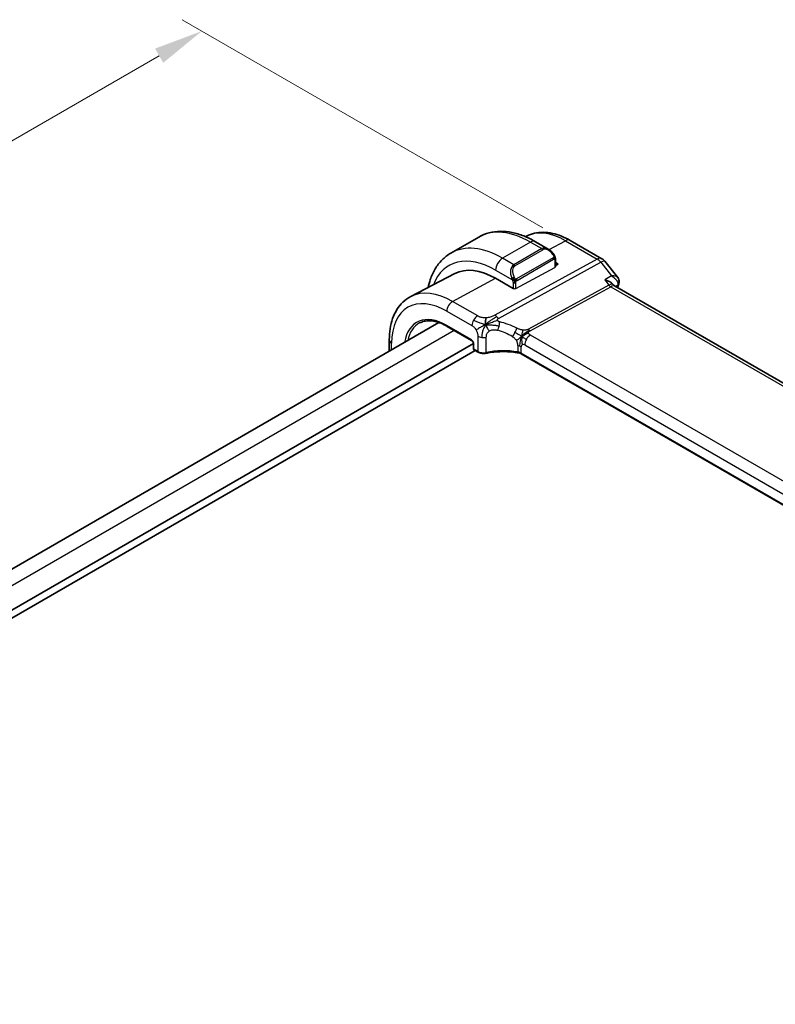
# Model space of a CAD drawing. Units: millimetres. Extents: x 29 to 4566, y 16 to 718.
# Drawn here: x 205 to 282, y 347 to 447 of the extents above; entities that cross this region are included whole.
import ezdxf

# ---------------------------------------------------------------- set-up
doc = ezdxf.new("R2010")
doc.units = ezdxf.units.MM
doc.header["$LTSCALE"] = 2
doc.layers.get('Defpoints').update_dxf_attribs({"lineweight": 25})
for name, color, linetype, lineweight in [('Dimension (ISO)', 7, 'Continuous', 18), ('Visible (ISO)', 7, 'Continuous', 35), ('Visible Narrow (ISO)', 7, 'Continuous', 25)]:
    doc.layers.add(name, color=color, linetype=linetype, lineweight=lineweight)
doc.styles.add('Note Text (TK)', font='MS PGothic.ttf')
doc.dimstyles.new('Default - Method 1b (TK)', dxfattribs={"dimscale": 2, "dimtxt": 2.5, "dimasz": 2.5, "dimexe": 1, "dimexo": 1.5, "dimgap": 1, "dimtad": 1, "dimtoh": 1, "dimrnd": 1e-08, "dimdsep": 46, "dimtxsty": 'Note Text (TK)', "dimcen": 0.09, "dimdle": 5, "dimclrd": 100, "dimclre": 100, "dimclrt": 7, "dimadec": 1, "dimazin": 1, "dimtfac": 1, "dimtmove": 0, "dimatfit": 3, "dimfxl": 1, "dimtolj": 1, "dimlwd": -1, "dimlwe": -1, "dimarcsym": 0})

# ---------------------------------------------------------------- blocks, each defined once
blk = doc.blocks.new('*D5')
at = {"layer": 'Defpoints', "color": 0}
for p in [(223.883, 445.947), (261.469, 424.246), (122.169, 343.821)]:
    blk.add_point(p, dxfattribs=at)
at = {"layer": 'Dimension (ISO)', "color": 100}
for p, q in [((258.469, 425.978), (221.883, 447.101)), ((88.913, 368.022), (219.552, 443.447)), ((119.169, 345.553), (82.583, 366.676))]:
    blk.add_line(p, q, dxfattribs=at)
for points in [[(219.136, 444.168), (219.969, 442.725), (223.883, 445.947)], [(88.496, 368.743), (89.329, 367.3), (84.583, 365.522)]]:
    blk.add_solid(points, dxfattribs=at)
at = {"layer": 'Dimension (ISO)', "color": 7, "insert": (146.852, 406.539), "char_height": 5, "attachment_point": 4, "rotation": 30, "style": 'Note Text (TK)'}
blk.add_mtext('\\A1;{\\Q-30.000;\\W0.816;\\H0.816x;※197}', dxfattribs=at)

msp = doc.modelspace()

# ---------------------------------------------------------------- linework, layer by layer
at = {"layer": 'Visible (ISO)'}
for p, q in [((251.9766, 425.047), (249.1482, 423.414)), ((256.8112, 425.1277), (256.7193, 425.0798)), ((261.2622, 424.7036), (264.4854, 422.8427)), ((257.7266, 424.5765), (259.0358, 423.8206)), ((259.7601, 422.8087), (259.7601, 422.0351)), ((259.7601, 422.4752), (260.0551, 422.3049)), ((260.0551, 422.3049), (259.7601, 422.1465)), ((264.7712, 422.5952), (266.0771, 420.9364)), ((249.5446, 421.3369), (245.0752, 419.0053)), ((255.4589, 419.8366), (253.6911, 420.8572)), ((265.6313, 420.2296), (265.686, 420.1601)), ((347.1947, 373.0777), (265.7607, 420.0937)), ((247.9445, 416.3682), (135.7329, 351.5828)), ((248.7828, 415.9823), (251.2541, 414.5555)), ((251.4368, 414.2439), (138.2688, 348.9064)), ((242.9056, 414.6153), (242.9056, 413.459)), ((251.4368, 414.2391), (251.4368, 413.749)), ((251.6152, 413.5305), (138.2688, 348.0899)), ((251.5368, 413.5758), (251.9201, 413.3544)), ((337.3327, 366.4054), (256.2717, 413.206))]:
    msp.add_line(p, q, dxfattribs=at)
for centre, radius, start, end in [((263.9854, 421.9766), 1, 38.213211, 60), ((251.6368, 413.749), 0.2, 180, 240)]:
    msp.add_arc(centre, radius, start, end, dxfattribs=at)
for centre, major_axis, ratio, start_param, end_param in [((258.9358, 422.7236), (-0.5156, 1.1685), 0.6370667, 5.5708125, 5.5709024), ((253.6911, 413.9125), (-4.2528, 7.366), 0.5773503, 5.4977871, 6.2584901), ((257.9337, 416.362), (-2.75, 4.7631), 0.5773503, 6.2639863, 6.264047), ((265.0529, 419.3476), (-0.5786, -0.8618), 0.4892052, 2.9811837, 2.984766), ((265.7137, 420.4347), (0.4749, -0.1566), 0.725794, 0, 0.0030536), ((265.7287, 420.4958), (0.4946, -0.073), 0.8250939, 0.0020499, 0.0021006), ((252.0201, 413.5277), (-0.1, -0.1732), 0.5773503, 0, 0.005479)]:
    msp.add_ellipse(centre, major_axis=major_axis, ratio=ratio, start_param=start_param, end_param=end_param, dxfattribs=at)
for points, knots in [([(251.9766, 425.047), (252.3039, 425.2359), (252.6569, 425.3798), (253.3933, 425.5724), (253.7764, 425.6214), (254.5555, 425.63), (254.9515, 425.5898), (255.7464, 425.4291), (256.1454, 425.3086), (256.94, 424.9952), (257.3356, 424.8022), (257.7266, 424.5765)], [0.78539816, 0.78539816, 0.78539816, 0.78539816, 0.9424778, 0.9424778, 1.09955743, 1.09955743, 1.25663706, 1.25663706, 1.41371669, 1.41371669, 1.57079633, 1.57079633, 1.57079633, 1.57079633]), ([(256.8112, 425.1277), (257.0749, 425.2653), (257.3567, 425.3677), (257.9391, 425.5001), (258.2395, 425.5302), (258.8455, 425.5239), (259.1512, 425.4876), (259.7611, 425.3567), (260.0654, 425.262), (260.6685, 425.0205), (260.9675, 424.8737), (261.2622, 424.7036)], [0.81009339, 0.81009339, 0.81009339, 0.81009339, 0.96223397, 0.96223397, 1.11437456, 1.11437456, 1.26651515, 1.26651515, 1.41865574, 1.41865574, 1.57079633, 1.57079633, 1.57079633, 1.57079633]), ([(259.0319, 423.8221), (259.1473, 423.7554), (259.2552, 423.6691), (259.4383, 423.4868), (259.517, 423.3917), (259.5863, 423.2906)], [0, 0, 0, 0, 0.041711477, 0.041711477, 0.078533909, 0.078533909, 0.078533909, 0.078533909]), ([(249.1482, 423.414), (248.821, 423.2251), (248.5198, 422.9913), (247.9848, 422.4499), (247.7509, 422.1426), (247.3539, 421.4721), (247.1907, 421.1091), (246.9756, 420.4689), (246.9047, 420.2036), (246.8484, 419.9303)], [5.49778714, 5.49778714, 5.49778714, 5.49778714, 5.65486678, 5.65486678, 5.81194641, 5.81194641, 5.96902604, 5.96902604, 6.0735537, 6.0735537, 6.0735537, 6.0735537]), ([(259.5863, 423.2906), (259.6129, 423.2517), (259.6384, 423.2118), (259.6728, 423.1496), (259.6839, 423.1284), (259.7046, 423.0853), (259.7135, 423.0626), (259.7215, 423.04)], [0, 0, 0, 0, 0.014157522, 0.014157522, 0.021326162, 0.021326162, 0.028542779, 0.028542779, 0.028542779, 0.028542779]), ([(259.7215, 423.04), (259.7302, 423.0156), (259.7374, 422.9912), (259.7492, 422.939), (259.753, 422.9111), (259.7583, 422.8593), (259.7601, 422.8349), (259.7601, 422.8087)], [0.00002319, 0.00002319, 0.00002319, 0.00002319, 0.007881119, 0.007881119, 0.017233973, 0.017233973, 0.025863548, 0.025863548, 0.025863548, 0.025863548]), ([(264.7701, 420.7041), (264.7715, 420.7037), (264.7729, 420.7033), (264.9034, 420.6679), (265.0273, 420.6238), (265.2542, 420.5219), (265.3592, 420.4632), (265.5285, 420.3411), (265.5884, 420.284), (265.6313, 420.2295)], [-0.00045878, -0.00045878, -0.00045878, -0.00045878, 0, 0, 0.04211362, 0.04211362, 0.08402059, 0.08402059, 0.12183293, 0.12183293, 0.12183293, 0.12183293]), ([(266.0765, 420.9361), (266.1297, 420.8686), (266.1734, 420.7877), (266.2191, 420.6275), (266.2273, 420.5488), (266.2212, 420.4564), (266.2196, 420.4404), (266.2174, 420.4245)], [0, 0, 0, 0, 0.028537496, 0.028537496, 0.052476809, 0.052476809, 0.057513293, 0.057513293, 0.057513293, 0.057513293]), ([(245.0752, 419.0053), (244.7898, 418.8564), (244.526, 418.6674), (244.0561, 418.222), (243.85, 417.966), (243.5, 417.4033), (243.356, 417.0965), (243.128, 416.4443), (243.0439, 416.0987), (242.9328, 415.3776), (242.9056, 415.002), (242.9056, 414.6153)], [5.47309192, 5.47309192, 5.47309192, 5.47309192, 5.6351106, 5.6351106, 5.79712928, 5.79712928, 5.95914795, 5.95914795, 6.12116663, 6.12116663, 6.28318531, 6.28318531, 6.28318531, 6.28318531]), ([(245.9786, 416.3248), (246.1227, 416.4), (246.2774, 416.4566), (246.6069, 416.5315), (246.7816, 416.5497), (247.1483, 416.5459), (247.3402, 416.5238), (247.7368, 416.4387), (247.9414, 416.3756), (248.358, 416.2088), (248.5699, 416.1052), (248.7828, 415.9823)], [0.81009339, 0.81009339, 0.81009339, 0.81009339, 0.96223397, 0.96223397, 1.11437456, 1.11437456, 1.26651515, 1.26651515, 1.41865574, 1.41865574, 1.57079633, 1.57079633, 1.57079633, 1.57079633]), ([(251.4369, 414.2384), (251.4369, 414.2475), (251.4361, 414.2589), (251.4322, 414.2848), (251.429, 414.2997), (251.4194, 414.3333), (251.4124, 414.3527), (251.3946, 414.3931), (251.3832, 414.4146), (251.3583, 414.4539), (251.3446, 414.4723), (251.3161, 414.5054), (251.3008, 414.5205), (251.2745, 414.5424), (251.2629, 414.5505), (251.2535, 414.5559)], [0, 0, 0, 0, 0.00504815, 0.00504815, 0.010397049, 0.010397049, 0.016815914, 0.016815914, 0.023941182, 0.023941182, 0.030837695, 0.030837695, 0.037941741, 0.037941741, 0.043927043, 0.043927043, 0.043927043, 0.043927043]), ([(252.714, 413.246), (252.6329, 413.2291), (252.5461, 413.2207), (252.3746, 413.2215), (252.2879, 413.2306), (252.1265, 413.2651), (252.0497, 413.2903), (251.9603, 413.3325), (251.9401, 413.343), (251.9207, 413.3542)], [0, 0, 0, 0, 0.025839871, 0.025839871, 0.051458405, 0.051458405, 0.076585202, 0.076585202, 0.084183626, 0.084183626, 0.084183626, 0.084183626]), ([(256.0733, 413.2787), (255.5705, 413.3701), (255.0376, 413.4178), (253.9808, 413.4231), (253.4433, 413.3792), (252.8653, 413.2765), (252.7892, 413.2618), (252.714, 413.246)], [0, 0, 0, 0, 0.15727101, 0.15727101, 0.31728568, 0.31728568, 0.34177494, 0.34177494, 0.34177494, 0.34177494]), ([(256.2911, 413.2624), (256.2907, 413.2627), (256.2902, 413.263), (256.2403, 413.2922), (256.1844, 413.3172), (256.0636, 413.3584), (255.9987, 413.3744), (255.9307, 413.3853), (255.9301, 413.3854), (255.9295, 413.3855)], [-0.042002985, -0.042002985, -0.042002985, -0.042002985, -0.041807111, -0.041807111, -0.020903556, -0.020903556, 0, 0, 0.00019585, 0.00019585, 0.00019585, 0.00019585])]:
    msp.add_open_spline(points, degree=3, knots=knots, dxfattribs=at)
for points in [[(265.6641, 420.1833), (265.6642, 420.1832), (265.6642, 420.1831), (265.6643, 420.183)], [(265.6915, 420.1532), (265.7052, 420.1357), (265.7289, 420.1132), (265.7538, 420.0973)], [(266.1885, 420.2781), (266.1487, 420.1574), (266.1093, 420.0364), (266.0703, 419.9149)], [(266.2233, 420.4237), (266.2161, 420.3746), (266.204, 420.3264), (266.1885, 420.2793)], [(252.7107, 416.1618), (252.6937, 416.2224), (252.6666, 416.3429), (252.6486, 416.5603), (252.6949, 416.7572), (252.7239, 416.8443)], [(252.7107, 416.1618), (252.7789, 416.1923), (252.8464, 416.2216), (252.9211, 416.2524)], [(256.3498, 414.9452), (256.3998, 414.9781), (256.5008, 415.0429), (256.7128, 415.1932), (256.919, 415.2933), (257.0295, 415.3153)], [(256.615, 414.7818), (256.6678, 414.7522), (256.7356, 414.7157), (256.8174, 414.6685)], [(256.0737, 413.2805), (256.0752, 413.2802), (256.0768, 413.2799), (256.0783, 413.2796)], [(256.2725, 413.2082), (256.2127, 413.2428), (256.1464, 413.2671), (256.0783, 413.2796)], [(256.2716, 413.2064), (256.2717, 413.2064), (256.2717, 413.2063), (256.2718, 413.2063)]]:
    msp.add_open_spline(points, degree=3, dxfattribs=at)
at = {"layer": 'Visible Narrow (ISO)'}
for p, q in [((259.1149, 423.77), (260.7868, 424.6678)), ((260.7868, 424.6678), (264.0101, 422.8069)), ((257.2266, 424.5269), (254.3982, 422.8939)), ((258.3701, 423.8667), (255.5417, 422.2337)), ((255.6417, 422.1282), (258.4701, 423.7612)), ((257.2266, 424.5269), (258.3701, 423.8667)), ((264.0101, 422.8069), (253.6057, 417.1062)), ((255.5417, 422.2337), (254.3982, 422.8939)), ((259.5369, 422.9354), (255.8235, 420.7915)), ((255.8649, 420.6521), (259.5783, 422.796)), ((259.7015, 422.7271), (259.7015, 421.9574)), ((253.6911, 421.6692), (255.3924, 420.687)), ((253.9693, 416.78), (264.3737, 422.4807)), ((255.7417, 419.8309), (259.7015, 421.9574)), ((264.3737, 422.4807), (265.4477, 421.1166)), ((249.3268, 418.5135), (253.6911, 420.8572)), ((265.4477, 421.1166), (264.7701, 420.7041)), ((264.7701, 420.7041), (265.1894, 420.1714)), ((255.4589, 420.4409), (255.4589, 419.8366)), ((255.7417, 419.8309), (255.7417, 420.4409)), ((265.1894, 420.1714), (257.0176, 415.694)), ((257.1994, 415.5309), (265.3712, 420.0083)), ((265.3712, 420.0083), (346.7121, 373.0461)), ((265.8472, 420.0437), (266.0774, 420.1839)), ((251.8708, 417.0447), (249.3268, 418.5135)), ((248.7413, 417.5227), (251.2853, 416.0539)), ((251.5487, 416.7581), (251.5487, 416.7581)), ((251.2127, 414.647), (248.7413, 416.0738)), ((249.4939, 415.5717), (137.1973, 350.7373)), ((251.8787, 414.9869), (251.8787, 413.446)), ((252.7492, 413.335), (252.7492, 414.8865)), ((337.59, 368.6939), (257.2301, 415.0897)), ((243.1399, 413.5943), (243.1399, 414.2887)), ((251.4953, 413.6673), (251.4953, 414.1574)), ((251.8787, 413.446), (251.4953, 413.6673)), ((255.9294, 414.0148), (255.9294, 413.3863)), ((256.2911, 413.2663), (256.2911, 413.8948)), ((256.6446, 414.0989), (337.0046, 367.7031)), ((256.2911, 413.2624), (256.2911, 413.2663)), ((337.344, 366.4665), (256.2911, 413.2624))]:
    msp.add_line(p, q, dxfattribs=at)
for centre, major_axis, ratio, start_param, end_param in [((257.2266, 415.9537), (-5.25, 9.0933), 0.5773503, 5.4977871, 6.2831853), ((260.7868, 418.0092), (-4.0776, 7.0625), 0.5773503, 5.4977871, 6.2584901), ((257.2266, 423.7104), (0.5, 0.866), 0.5773503, 0, 0.7853982), ((260.7622, 423.8376), (0.5, 0.866), 0.5773503, 0, 0.7504916), ((254.3982, 414.3207), (-5.25, 9.0933), 0.5773503, 5.4977871, 6.2831853), ((258.9358, 422.7236), (-0.5156, 1.1685), 0.6370667, 5.5709024, 6.3521883), ((258.3701, 423.7034), (-0.1, 0.1732), 0.5773503, 4.712389, 5.4977871), ((259.0358, 422.7814), (-0.5657, 0.9798), 0.5773503, 4.8456515, 6.2831853), ((253.6911, 413.9125), (-4.75, 8.2272), 0.5773503, 5.4977871, 6.7201339), ((254.3982, 422.0774), (-0.5, -0.866), 0.5773503, 3.9269908, 5.4977871), ((259.4213, 423.1775), (0.165, 0.1131), 0.0544843, 5.3257618, 6.0641145), ((259.4369, 422.8777), (-0.1, 0.1732), 0.5773503, 4.3196899, 4.712389), ((259.4369, 422.8777), (-0.1, 0.1732), 0.5773503, 3.9269908, 4.3196899), ((259.4213, 423.1775), (0.165, 0.1131), 0.0544843, 6.0641145, 6.2815909), ((259.5601, 422.8087), (0.2, 0), 0.5773503, 5.4977871, 6.2831853), ((263.9854, 421.9766), (0.5, 0.866), 0.5773503, 0, 0.7504916), ((263.9854, 421.9766), (-0.4805, 0.877), 0.6027007, 4.9707333, 5.5108153), ((263.9854, 421.9766), (0.7857, 0.6186), 0.1980295, 0, 0.9060502), ((256.1074, 421.0906), (-0.5156, 1.1685), 0.6370667, 0.069003, 1.5065368), ((258.2459, 416.5422), (-2.9707, 5.1455), 0.5773503, 0.0216107, 0.0216443), ((258.2873, 416.5661), (-3.0414, 5.2679), 0.5773503, 6.2813407, 6.2815579), ((256.2074, 421.1484), (-0.5657, 0.9798), 0.5773503, 0, 1.4375338), ((258.2503, 416.534), (-2.9754, 5.1535), 0.5773503, 6.2357154, 6.2357179), ((255.5417, 422.0704), (-0.1, 0.1732), 0.5773503, 4.712389, 5.4977871), ((259.5601, 422.0391), (-0.2, 0.0058), 0.5568606, 2.3724708, 3.157869), ((255.4716, 420.8971), (0.1804, 0.0863), 0.0544843, 1.6957762, 2.4341289), ((255.4716, 420.8971), (0.1804, 0.0863), 0.0544843, 0.9574235, 1.6957762), ((255.7235, 420.7337), (0.1, -0.1732), 0.5773503, 1.1780972, 1.5707963), ((255.7235, 420.7337), (0.1, -0.1732), 0.5773503, 0.7853982, 1.1780972), ((255.6003, 420.5225), (-0.2, 0), 0.5773503, 0.7853982, 1.5707963), ((255.6003, 419.9126), (0.2, -0.0058), 0.5568606, 3.9432671, 5.5140635), ((255.6003, 420.5225), (-0.2, 0), 0.5773503, 1.5707963, 2.3561945), ((265.0529, 419.3476), (-0.5786, -0.8618), 0.4892052, 2.984766, 3.8908163), ((265.3836, 420.4234), (0.2403, -0.4385), 0.6027007, 4.9707333, 5.5108153), ((265.0529, 419.3476), (0.73, 0.7291), 0.3170465, 0.0849568, 0.8354503), ((323.1816, 366.0497), (42.405, -73.4476), 0.5773503, 3.6174233, 3.6205123), ((265.7137, 420.4347), (0.4749, -0.1566), 0.725794, 5.7432517, 6.2831853), ((265.7098, 419.8978), (-0.3441, -0.3893), 0.3500863, 2.4571901, 2.6493256), ((265.7287, 420.4958), (0.4946, -0.073), 0.8250939, 5.6088015, 6.2852243), ((248.7413, 411.0547), (-3.9608, 6.8603), 0.5773503, 5.4977871, 7.0685835), ((249.3268, 411.3927), (-4.3605, 7.5527), 0.5773503, 5.4977871, 6.2584901), ((249.307, 417.8493), (-0.4, -0.6928), 0.5773503, 3.8920842, 5.4977871), ((248.7413, 411.0547), (-3.0736, 5.3236), 0.5773503, 5.4977871, 6.9040244), ((251.851, 416.3805), (0.4, 0.6928), 0.5773503, 0.7504916, 1.553343), ((253.581, 416.2759), (0.4805, -0.877), 0.6027007, 2.0991817, 2.3692227), ((253.581, 416.2759), (0.4805, -0.877), 0.6027007, 1.8291406, 2.0991817), ((248.8778, 411.1335), (-2.9736, 5.1505), 0.5773503, 6.2584901, 6.8553561), ((248.8828, 416.1555), (-0.1, -0.1732), 0.5773503, 5.4977871, 6.2831853), ((251.851, 416.3805), (0.4, 0.6928), 0.5773503, 1.553343, 2.3561945), ((253.7923, 416.0387), (-0.1827, -0.7789), 0.3225337, 1.0217273, 1.6052575), ((253.7923, 416.0387), (-0.1827, -0.7789), 0.3225337, 1.6052575, 2.1887878), ((254.9652, 410.9596), (-4.9216, 4.5834), 0.6695761, 5.1173114, 5.4191703), ((255.5365, 415.3908), (0.3626, 0.7131), 0.1507651, 4.742248, 5.3878695), ((257.2117, 415.946), (0.2403, -0.4385), 0.6027007, 4.9707333, 5.2407743), ((251.2123, 414.3204), (-0.2, 0.3464), 0.5780539, 3.9275998, 5.4971782), ((251.3541, 414.7287), (-0.1, -0.1732), 0.5773503, 5.4977871, 6.277146), ((252.4444, 415.3135), (-0.8, 0), 0.5773503, 0.7853982, 1.3735734), ((252.4444, 415.3135), (-0.8, 0), 0.5773503, 1.3735734, 1.9617486), ((254.6546, 410.5564), (-4.0653, 4.5154), 0.6446591, 5.1811411, 5.483), ((255.5365, 415.3908), (0.3626, 0.7131), 0.1507651, 4.0966266, 4.742248), ((257.2103, 414.4255), (-0.4, -0.6928), 0.5773503, 4.6949357, 5.4977871), ((257.2103, 414.4255), (-0.4, -0.6928), 0.5773503, 3.8920842, 4.6949357), ((257.2117, 415.946), (0.2403, -0.4385), 0.6027007, 5.2407743, 5.5108153), ((243.7056, 414.6153), (-0.8, 0), 0.5773503, 0, 0.7853982), ((251.6368, 414.2391), (-0.2, 0), 0.5773503, 0.0060393, 0.7853982), ((251.6368, 413.749), (-0.2, 0), 0.5773503, 0, 0.7853982), ((251.6368, 413.749), (-0.1, -0.1732), 0.5773503, 5.4977871, 6.2831853), ((255.7254, 413.5682), (-0.8, 0), 0.5773503, 4.1907801, 4.4545693), ((255.7254, 413.5682), (-0.8, 0), 0.5773503, 3.9269908, 4.1907801), ((256.6446, 413.6907), (-0.25, 0.433), 0.5773503, 0, 0.7853982), ((256.6446, 413.6907), (-0.25, 0.433), 0.5773503, 5.4977871, 6.2831853), ((252.0201, 413.5277), (-0.1, -0.1732), 0.5773503, 5.4977871, 6.2831853), ((252.4444, 413.7555), (-0.7999, 0.0177), 0.5620413, 0.7978225, 1.9741729), ((252.673, 413.4418), (0.041, -0.1958), 0.3295836, 6.2828228, 7.2097536), ((254.6546, 410.7231), (-4.9993, 0.1518), 0.5560283, 4.4714489, 5.1202209), ((255.7254, 412.9397), (-0.8, 0), 0.5773503, 3.9269908, 4.4545691)]:
    msp.add_ellipse(centre, major_axis=major_axis, ratio=ratio, start_param=start_param, end_param=end_param, dxfattribs=at)
for points, knots in [([(259.5213, 423.2353), (259.5258, 423.2287), (259.5304, 423.222), (259.535, 423.2149), (259.5395, 423.2079), (259.5442, 423.2003), (259.5488, 423.1923), (259.5534, 423.1842), (259.5579, 423.1757), (259.5623, 423.1668), (259.5667, 423.1579), (259.5708, 423.1487), (259.5747, 423.1394), (259.5785, 423.1301), (259.582, 423.1207), (259.585, 423.1114), (259.588, 423.1022), (259.5905, 423.093), (259.5924, 423.084), (259.5944, 423.075), (259.5959, 423.0662), (259.5968, 423.0575)], [0, 0, 0, 0, 0.071275, 0.071275, 0.071275, 0.14246065, 0.14246065, 0.14246065, 0.21364074, 0.21364074, 0.21364074, 0.28489899, 0.28489899, 0.28489899, 0.35632005, 0.35632005, 0.35632005, 0.42799051, 0.42799051, 0.42799051, 0.5, 0.5, 0.5, 0.5]), ([(259.5968, 423.0575), (259.5977, 423.0488), (259.5981, 423.0402), (259.5979, 423.0319), (259.5977, 423.0237), (259.5969, 423.0157), (259.5956, 423.0082), (259.5942, 423.0008), (259.5923, 422.9938), (259.5897, 422.9875), (259.5872, 422.9811), (259.584, 422.9754), (259.5805, 422.9704), (259.5772, 422.9658), (259.5737, 422.9617), (259.5696, 422.9579), (259.5649, 422.9534), (259.5592, 422.9491), (259.5533, 422.9453), (259.548, 422.9418), (259.5425, 422.9386), (259.5369, 422.9354)], [0.5, 0.5, 0.5, 0.5, 0.57172447, 0.57172447, 0.57172447, 0.6426242, 0.6426242, 0.6426242, 0.71336021, 0.71336021, 0.71336021, 0.78457822, 0.78457822, 0.78457822, 0.85049403, 0.85049403, 0.85049403, 0.92879556, 0.92879556, 0.92879556, 1, 1, 1, 1]), ([(259.5783, 422.796), (259.5824, 422.7984), (259.5865, 422.8007), (259.5908, 422.803), (259.595, 422.8053), (259.5994, 422.8074), (259.6039, 422.8094), (259.6084, 422.8113), (259.613, 422.813), (259.6176, 422.8144), (259.6223, 422.8158), (259.6269, 422.8169), (259.6315, 422.8175), (259.6361, 422.8182), (259.6406, 422.8185), (259.6449, 422.8183), (259.6493, 422.8181), (259.6535, 422.8174), (259.6574, 422.8163), (259.6614, 422.8152), (259.6652, 422.8136), (259.6687, 422.8116)], [0, 0, 0, 0, 0.07187067, 0.07187067, 0.07187067, 0.14250295, 0.14250295, 0.14250295, 0.21256871, 0.21256871, 0.21256871, 0.28268769, 0.28268769, 0.28268769, 0.35348445, 0.35348445, 0.35348445, 0.42564648, 0.42564648, 0.42564648, 0.5, 0.5, 0.5, 0.5]), ([(259.6687, 422.8116), (259.6729, 422.8092), (259.6768, 422.8063), (259.6803, 422.8028), (259.6837, 422.7994), (259.6868, 422.7955), (259.6894, 422.7911), (259.6921, 422.7867), (259.6942, 422.7819), (259.6959, 422.7769), (259.6976, 422.7718), (259.6988, 422.7665), (259.6997, 422.761), (259.6999, 422.7598), (259.7, 422.7585), (259.7002, 422.7573), (259.7007, 422.753), (259.7011, 422.7485), (259.7013, 422.744), (259.7015, 422.7383), (259.7015, 422.7326), (259.7015, 422.7271)], [0.5, 0.5, 0.5, 0.5, 0.58502424, 0.58502424, 0.58502424, 0.66947181, 0.66947181, 0.66947181, 0.75324782, 0.75324782, 0.75324782, 0.83626522, 0.83626522, 0.83626522, 0.85443497, 0.85443497, 0.85443497, 0.91835525, 0.91835525, 0.91835525, 1, 1, 1, 1]), ([(259.7211, 423.0079), (259.7247, 423.0192), (259.7252, 423.0293), (259.7215, 423.04), (259.7215, 423.04)], [0, 0, 0, 0, 0.33333333, 0.33585864, 0.33585864, 0.33585864, 0.33585864]), ([(255.3314, 420.8379), (255.3333, 420.833), (255.3395, 420.817), (255.3473, 420.7972), (255.3522, 420.7846), (255.3579, 420.7706), (255.3635, 420.7568), (255.3694, 420.7424), (255.3751, 420.7283), (255.38, 420.7166), (255.3861, 420.702), (255.3908, 420.6909), (255.3924, 420.687)], [0, 0, 0, 0, 0.3215828, 0.3215828, 0.3215828, 0.5255123, 0.5255123, 0.5255123, 0.7373622, 0.7373622, 0.7373622, 1, 1, 1, 1]), ([(255.3924, 420.687), (255.3934, 420.6844), (255.3948, 420.681), (255.3965, 420.6767), (255.4003, 420.667), (255.4054, 420.653), (255.4112, 420.6368)], [0.00000016, 0.00000016, 0.00000016, 0.00000016, 0.07789573, 0.07789573, 0.07789573, 0.25827312, 0.25827312, 0.25827312, 0.25827312]), ([(255.4112, 420.6368), (255.4156, 420.6246), (255.4204, 420.6111), (255.4252, 420.5969), (255.4296, 420.5839), (255.434, 420.5704), (255.4377, 420.557), (255.4416, 420.5435), (255.4448, 420.5301), (255.4475, 420.5175), (255.4506, 420.5033), (255.4529, 420.4901), (255.4549, 420.4786), (255.4578, 420.4607), (255.4589, 420.4473), (255.4589, 420.4409)], [0.25827312, 0.25827312, 0.25827312, 0.25827312, 0.39314391, 0.39314391, 0.39314391, 0.51690147, 0.51690147, 0.51690147, 0.64201572, 0.64201572, 0.64201572, 0.78266988, 0.78266988, 0.78266988, 1, 1, 1, 1]), ([(255.6881, 420.8), (255.6782, 420.8073), (255.6684, 420.8158), (255.6587, 420.8254), (255.6493, 420.8348), (255.6399, 420.8452), (255.6309, 420.8566), (255.6224, 420.8673), (255.6145, 420.8784), (255.6073, 420.8895), (255.6, 420.9008), (255.5934, 420.9121), (255.5875, 420.9231), (255.5816, 420.9341), (255.5764, 420.9448), (255.5716, 420.9549)], [0.5, 0.5, 0.5, 0.5, 0.60524772, 0.60524772, 0.60524772, 0.707891, 0.707891, 0.707891, 0.80414857, 0.80414857, 0.80414857, 0.90207429, 0.90207429, 0.90207429, 1, 1, 1, 1]), ([(255.8235, 420.7915), (255.8107, 420.7841), (255.7975, 420.7766), (255.7832, 420.773), (255.7691, 420.7695), (255.7539, 420.7699), (255.7381, 420.7744), (255.7213, 420.7792), (255.7038, 420.7886), (255.6881, 420.8)], [0, 0, 0, 0, 0.16464555, 0.16464555, 0.16464555, 0.3268563, 0.3268563, 0.3268563, 0.5, 0.5, 0.5, 0.5]), ([(255.7742, 420.5628), (255.7826, 420.577), (255.7924, 420.5907), (255.8028, 420.6027), (255.813, 420.6144), (255.8237, 420.6243), (255.8344, 420.6324), (255.8357, 420.6334), (255.837, 420.6343), (255.8382, 420.6352), (255.8474, 420.6419), (255.8565, 420.6472), (255.8649, 420.6521)], [0.5, 0.5, 0.5, 0.5, 0.6699894, 0.6699894, 0.6699894, 0.83656608, 0.83656608, 0.83656608, 0.85622576, 0.85622576, 0.85622576, 1, 1, 1, 1]), ([(266.077, 420.9363), (266.0607, 420.9572), (266.0404, 420.9761), (266.0169, 420.993), (265.9755, 421.0228), (265.9247, 421.0466), (265.8671, 421.0652), (265.7503, 421.1029), (265.6053, 421.1192), (265.4477, 421.1166)], [0.02359296, 0.02359296, 0.02359296, 0.02359296, 0.032921922, 0.032921922, 0.032921922, 0.049382884, 0.049382884, 0.049382884, 0.082738551, 0.082738551, 0.082738551, 0.082738551]), ([(265.4477, 421.1166), (265.5998, 421.0275), (265.7388, 420.9178), (265.8507, 420.7943), (265.8895, 420.7514), (265.9251, 420.7068), (265.9563, 420.6606), (265.9695, 420.6411), (265.9818, 420.6214), (265.9934, 420.6014), (266.0714, 420.4659), (266.1117, 420.3164), (266.0774, 420.1839)], [-0.082738551, -0.082738551, -0.082738551, -0.082738551, -0.049382884, -0.049382884, -0.049382884, -0.037788357, -0.037788357, -0.037788357, -0.032921922, -0.032921922, -0.032921922, 0, 0, 0, 0]), ([(255.7417, 420.4409), (255.7417, 420.4474), (255.7417, 420.4542), (255.7422, 420.4615), (255.7426, 420.4687), (255.7434, 420.4764), (255.7448, 420.4846), (255.7463, 420.4928), (255.7483, 420.5015), (255.7509, 420.5102), (255.7536, 420.519), (255.7569, 420.5279), (255.7607, 420.5366), (255.7647, 420.5456), (255.7693, 420.5544), (255.7742, 420.5628)], [0, 0, 0, 0, 0.10026775, 0.10026775, 0.10026775, 0.19847065, 0.19847065, 0.19847065, 0.29651622, 0.29651622, 0.29651622, 0.39628078, 0.39628078, 0.39628078, 0.5, 0.5, 0.5, 0.5]), ([(252.7239, 416.8443), (252.6538, 416.8405), (252.5826, 416.8404), (252.5141, 416.8443), (252.4465, 416.8482), (252.3817, 416.856), (252.3201, 416.8676), (252.2587, 416.8792), (252.2006, 416.8947), (252.1473, 416.9127), (252.1162, 416.9233), (252.0867, 416.9347), (252.0587, 416.9468), (252.0383, 416.9556), (252.0187, 416.9647), (251.9997, 416.9741), (251.9542, 416.9966), (251.9122, 417.0208), (251.8708, 417.0447)], [0.5, 0.5, 0.5, 0.5, 0.60087597, 0.60087597, 0.60087597, 0.70043867, 0.70043867, 0.70043867, 0.79977567, 0.79977567, 0.79977567, 0.85779322, 0.85779322, 0.85779322, 0.89980512, 0.89980512, 0.89980512, 1, 1, 1, 1]), ([(253.6057, 417.1062), (253.5648, 417.0838), (253.522, 417.0605), (253.4742, 417.0371), (253.4265, 417.0137), (253.3737, 416.9901), (253.3174, 416.9686), (253.261, 416.947), (253.2009, 416.9275), (253.1366, 416.9103), (253.0742, 416.8936), (253.0077, 416.879), (252.9407, 416.8679), (252.8689, 416.856), (252.7961, 416.8481), (252.7239, 416.8443)], [0, 0, 0, 0, 0.09981356, 0.09981356, 0.09981356, 0.19959237, 0.19959237, 0.19959237, 0.29944058, 0.29944058, 0.29944058, 0.39629465, 0.39629465, 0.39629465, 0.5, 0.5, 0.5, 0.5]), ([(253.8918, 416.5956), (253.8883, 416.6047), (253.8853, 416.614), (253.8831, 416.6236), (253.8815, 416.6305), (253.8803, 416.6373), (253.8796, 416.644), (253.8778, 416.6598), (253.8785, 416.6748), (253.8818, 416.6887), (253.8852, 416.7026), (253.8911, 416.7154), (253.8992, 416.7265), (253.9072, 416.7377), (253.9174, 416.7474), (253.9294, 416.756), (253.9414, 416.7646), (253.9552, 416.7722), (253.9693, 416.78)], [0.5, 0.5, 0.5, 0.5, 0.55903327, 0.55903327, 0.55903327, 0.60130308, 0.60130308, 0.60130308, 0.70098018, 0.70098018, 0.70098018, 0.80065095, 0.80065095, 0.80065095, 0.90032201, 0.90032201, 0.90032201, 1, 1, 1, 1]), ([(251.2853, 416.0539), (251.3141, 416.0373), (251.3434, 416.0202), (251.3738, 416.0003), (251.4041, 415.9803), (251.4354, 415.9574), (251.4664, 415.9312), (251.4974, 415.905), (251.5281, 415.8754), (251.5584, 415.8421), (251.5887, 415.8088), (251.6185, 415.7717), (251.6465, 415.7322), (251.6745, 415.6927), (251.7007, 415.6507), (251.7246, 415.6071)], [0, 0, 0, 0, 0.10000021, 0.10000021, 0.10000021, 0.20000067, 0.20000067, 0.20000067, 0.300001, 0.300001, 0.300001, 0.40000083, 0.40000083, 0.40000083, 0.5, 0.5, 0.5, 0.5]), ([(252.9211, 416.2524), (252.9592, 416.2681), (253.1177, 416.3319), (253.4753, 416.4641), (253.7823, 416.5663), (253.8918, 416.5956)], [0.22065817, 0.22065817, 0.22065817, 0.22065817, 0.33333333, 0.66666667, 1, 1, 1, 1]), ([(253.076, 415.5141), (253.1249, 415.5436), (253.1783, 415.569), (253.2343, 415.589), (253.2898, 415.6088), (253.348, 415.6235), (253.4065, 415.6324), (253.4648, 415.6412), (253.5235, 415.6443), (253.5812, 415.6422), (253.6385, 415.6401), (253.6949, 415.6329), (253.7494, 415.6223), (253.8047, 415.6115), (253.8583, 415.5971), (253.9113, 415.582)], [0.5, 0.5, 0.5, 0.5, 0.60070975, 0.60070975, 0.60070975, 0.700585, 0.700585, 0.700585, 0.80015103, 0.80015103, 0.80015103, 0.89932821, 0.89932821, 0.89932821, 1, 1, 1, 1]), ([(254.1029, 416.442), (254.0846, 416.4463), (254.0661, 416.4506), (254.0483, 416.4562), (254.0309, 416.4617), (254.0142, 416.4684), (253.9983, 416.477), (253.9824, 416.4857), (253.9673, 416.4963), (253.9537, 416.5083), (253.9397, 416.5207), (253.9273, 416.5346), (253.9171, 416.549), (253.911, 416.5576), (253.9057, 416.5664), (253.9011, 416.5751), (253.8977, 416.5818), (253.8946, 416.5887), (253.8918, 416.5956)], [0, 0, 0, 0, 0.09876289, 0.09876289, 0.09876289, 0.19597431, 0.19597431, 0.19597431, 0.29378332, 0.29378332, 0.29378332, 0.39447936, 0.39447936, 0.39447936, 0.45440366, 0.45440366, 0.45440366, 0.5, 0.5, 0.5, 0.5]), ([(256.4687, 415.6038), (256.4193, 415.609), (256.3676, 415.6174), (256.3168, 415.6275), (256.2651, 415.6379), (256.2144, 415.65), (256.1688, 415.6631), (256.1229, 415.6763), (256.0821, 415.6903), (256.0417, 415.7061), (256.0017, 415.7217), (255.9619, 415.739), (255.929, 415.7541), (255.8963, 415.7692), (255.8705, 415.7822), (255.8471, 415.7941)], [0.5, 0.5, 0.5, 0.5, 0.59880591, 0.59880591, 0.59880591, 0.69938949, 0.69938949, 0.69938949, 0.80039442, 0.80039442, 0.80039442, 0.90047077, 0.90047077, 0.90047077, 1, 1, 1, 1]), ([(257.0176, 415.694), (256.999, 415.6838), (256.9783, 415.6729), (256.9521, 415.6614), (256.926, 415.65), (256.8944, 415.638), (256.8609, 415.6284), (256.8274, 415.6188), (256.7919, 415.6115), (256.7503, 415.6064), (256.7143, 415.6019), (256.6736, 415.599), (256.6322, 415.5979), (256.6259, 415.5977), (256.6195, 415.5976), (256.6132, 415.5975), (256.5659, 415.5969), (256.5175, 415.5988), (256.4687, 415.6038)], [0, 0, 0, 0, 0.10043595, 0.10043595, 0.10043595, 0.20091172, 0.20091172, 0.20091172, 0.30131259, 0.30131259, 0.30131259, 0.38827689, 0.38827689, 0.38827689, 0.4014898, 0.4014898, 0.4014898, 0.5, 0.5, 0.5, 0.5]), ([(251.7246, 415.6071), (251.7485, 415.5635), (251.7701, 415.5181), (251.7889, 415.4727), (251.8076, 415.4273), (251.8233, 415.3819), (251.8359, 415.3377), (251.8484, 415.2935), (251.8578, 415.2505), (251.8643, 415.2093), (251.8709, 415.168), (251.8747, 415.1286), (251.8767, 415.0917), (251.878, 415.0665), (251.8785, 415.0425), (251.8786, 415.0193), (251.8787, 415.0084), (251.8787, 414.9976), (251.8787, 414.9869)], [0.5, 0.5, 0.5, 0.5, 0.5999767, 0.5999767, 0.5999767, 0.69988625, 0.69988625, 0.69988625, 0.79982005, 0.79982005, 0.79982005, 0.89986972, 0.89986972, 0.89986972, 0.96793465, 0.96793465, 0.96793465, 1, 1, 1, 1]), ([(252.7492, 414.8865), (252.7492, 414.9342), (252.7494, 414.9809), (252.7537, 415.0269), (252.758, 415.0729), (252.7665, 415.1181), (252.7809, 415.1627), (252.7954, 415.2073), (252.8159, 415.2512), (252.8429, 415.2933), (252.8699, 415.3354), (252.9034, 415.3756), (252.9427, 415.4129), (252.9578, 415.4272), (252.9738, 415.4411), (252.9905, 415.4545), (253.0174, 415.476), (253.046, 415.4959), (253.076, 415.5141)], [0, 0, 0, 0, 0.09991202, 0.09991202, 0.09991202, 0.19981841, 0.19981841, 0.19981841, 0.299726, 0.299726, 0.299726, 0.39964162, 0.39964162, 0.39964162, 0.43816998, 0.43816998, 0.43816998, 0.5, 0.5, 0.5, 0.5]), ([(255.4148, 414.9343), (255.4362, 414.922), (255.4588, 414.9086), (255.4848, 414.8909), (255.5109, 414.8731), (255.5403, 414.8509), (255.5685, 414.8268), (255.5967, 414.8027), (255.6236, 414.7767), (255.6504, 414.7463), (255.6779, 414.7151), (255.7052, 414.6792), (255.7316, 414.6404), (255.7565, 414.6038), (255.7797, 414.5659), (255.8002, 414.5275)], [0, 0, 0, 0, 0.10004935, 0.10004935, 0.10004935, 0.20016839, 0.20016839, 0.20016839, 0.3001468, 0.3001468, 0.3001468, 0.40288586, 0.40288586, 0.40288586, 0.5, 0.5, 0.5, 0.5]), ([(257.0295, 415.3153), (257.0279, 415.3311), (257.0287, 415.3469), (257.0321, 415.3625), (257.0326, 415.3645), (257.033, 415.3664), (257.0335, 415.3683), (257.0381, 415.3855), (257.0459, 415.4023), (257.0562, 415.418), (257.0666, 415.4337), (257.0794, 415.4483), (257.0944, 415.4619), (257.1094, 415.4754), (257.1266, 415.4877), (257.1445, 415.4991), (257.1624, 415.5105), (257.1811, 415.5208), (257.1994, 415.5309)], [0.5, 0.5, 0.5, 0.5, 0.59026173, 0.59026173, 0.59026173, 0.60139356, 0.60139356, 0.60139356, 0.7012203, 0.7012203, 0.7012203, 0.80085276, 0.80085276, 0.80085276, 0.90040746, 0.90040746, 0.90040746, 1, 1, 1, 1]), ([(257.2301, 415.0897), (257.2071, 415.103), (257.1833, 415.1169), (257.16, 415.1331), (257.1368, 415.1491), (257.1141, 415.1672), (257.0953, 415.1864), (257.0762, 415.2058), (257.0611, 415.2263), (257.05, 415.2478), (257.0387, 415.27), (257.0317, 415.2932), (257.0295, 415.3153)], [0, 0, 0, 0, 0.12428296, 0.12428296, 0.12428296, 0.24765205, 0.24765205, 0.24765205, 0.37214575, 0.37214575, 0.37214575, 0.5, 0.5, 0.5, 0.5]), ([(255.8002, 414.5275), (255.8213, 414.4881), (255.8389, 414.4494), (255.8545, 414.409), (255.8702, 414.3683), (255.8839, 414.326), (255.8945, 414.2875), (255.9051, 414.2491), (255.9126, 414.2144), (255.9178, 414.1805), (255.923, 414.147), (255.926, 414.1141), (255.9276, 414.0862), (255.9292, 414.0582), (255.9294, 414.0353), (255.9294, 414.0148)], [0.5, 0.5, 0.5, 0.5, 0.59969341, 0.59969341, 0.59969341, 0.7001848, 0.7001848, 0.7001848, 0.8005944, 0.8005944, 0.8005944, 0.90017066, 0.90017066, 0.90017066, 1, 1, 1, 1]), ([(256.2718, 413.2063), (256.2743, 413.2047), (256.2768, 413.2051), (256.2791, 413.2077), (256.2849, 413.214), (256.2899, 413.2327), (256.2911, 413.2624)], [-0.078949827, -0.078949827, -0.078949827, -0.078949827, -0.055998553, -0.055998553, -0.055998553, 0, 0, 0, 0])]:
    msp.add_open_spline(points, degree=3, knots=knots, dxfattribs=at)
for points in [[(259.7211, 423.0079), (259.7196, 423.003), (259.7152, 422.9929), (259.7044, 422.9757), (259.6881, 422.9558), (259.6648, 422.9326), (259.634, 422.9069), (259.5998, 422.8832), (259.5786, 422.8711), (259.5675, 422.8647)], [(259.7211, 423.0079), (259.7197, 423.0169), (259.7157, 423.0352), (259.7068, 423.0655), (259.6925, 423.0999), (259.6727, 423.1413), (259.646, 423.1905), (259.6147, 423.2413), (259.5945, 423.2705), (259.5837, 423.2859)], [(259.7211, 423.0079), (259.7141, 423.0175), (259.6987, 423.0327), (259.6552, 423.0475), (259.6164, 423.0542), (259.5968, 423.0575)], [(259.7211, 423.0079), (259.7245, 422.9869), (259.7266, 422.948), (259.7084, 422.8757), (259.6826, 422.8305), (259.6687, 422.8116)], [(259.7211, 423.0079), (259.7246, 423.0031), (259.731, 422.9924), (259.7394, 422.9719), (259.7469, 422.9445), (259.7535, 422.9066), (259.7584, 422.8579), (259.7601, 422.8252), (259.7601, 422.8087)], [(255.6169, 420.6379), (255.5954, 420.635), (255.5546, 420.6313), (255.4769, 420.6332), (255.4287, 420.635), (255.4112, 420.6368)], [(255.6169, 420.6379), (255.6072, 420.6461), (255.5876, 420.6644), (255.5552, 420.7006), (255.5174, 420.7521), (255.4754, 420.8245), (255.4548, 420.8719), (255.4444, 420.8961)], [(255.6169, 420.6379), (255.6137, 420.628), (255.608, 420.6074), (255.6017, 420.5718), (255.5976, 420.5261), (255.5973, 420.4658), (255.6003, 420.4269), (255.6003, 420.4071)], [(255.6169, 420.6379), (255.6221, 420.6546), (255.634, 420.6856), (255.6619, 420.7413), (255.6812, 420.7814), (255.6881, 420.8)], [(255.6169, 420.6379), (255.6383, 420.6409), (255.6809, 420.6491), (255.771, 420.6763), (255.8283, 420.7058), (255.8541, 420.7208)], [(255.6169, 420.6379), (255.633, 420.6243), (255.6641, 420.6023), (255.7235, 420.5748), (255.7604, 420.5657), (255.7742, 420.5628)], [(252.7107, 416.1618), (252.7472, 416.2071), (252.8247, 416.2933), (252.9723, 416.4278), (253.1787, 416.5875), (253.4946, 416.8001), (253.6912, 416.9112), (253.7953, 416.9682)], [(252.7107, 416.1618), (252.6598, 416.1679), (252.5583, 416.1833), (252.3803, 416.2239), (252.1478, 416.2953), (251.7966, 416.4341), (251.5778, 416.5544), (251.4581, 416.6235)], [(252.7107, 416.1618), (252.6077, 416.1156), (252.4143, 416.0229), (252.0533, 415.8254), (251.8017, 415.6658), (251.7246, 415.6071)], [(252.7107, 416.1618), (252.6743, 416.1164), (252.6061, 416.0218), (252.5067, 415.8446), (252.4023, 415.602), (252.2968, 415.2287), (252.2876, 414.9922), (252.2876, 414.8606)], [(252.7107, 416.1618), (252.7617, 416.1556), (252.8634, 416.1467), (253.044, 416.1382), (253.2885, 416.1273), (253.6672, 416.0947), (253.9132, 416.0418), (254.0497, 416.0067)], [(252.7107, 416.1618), (252.7278, 416.1011), (252.7698, 415.981), (252.8515, 415.7667), (252.9918, 415.5948), (253.076, 415.5141)], [(256.3498, 414.9452), (256.3309, 414.9574), (256.2903, 414.9837), (256.2056, 415.0376), (256.0866, 415.1113), (255.8912, 415.2286), (255.7327, 415.3161), (255.6548, 415.3575)], [(256.3498, 414.9452), (256.2998, 414.9122), (256.2019, 414.85), (256.0241, 414.7075), (255.876, 414.5798), (255.8002, 414.5275)], [(256.3498, 414.9452), (256.3263, 414.9049), (256.2839, 414.8218), (256.2283, 414.6733), (256.1781, 414.4778), (256.132, 414.2058), (256.1241, 414.0485), (256.1241, 413.9687)], [(256.3498, 414.9452), (256.3445, 414.8833), (256.3372, 414.759), (256.3261, 414.4799), (256.354, 414.236), (256.3947, 414.1237)], [(256.3498, 414.9452), (256.3551, 415.0071), (256.3668, 415.125), (256.421, 415.3423), (256.4618, 415.5212), (256.4687, 415.6038)], [(256.3498, 414.9452), (256.3733, 414.9854), (256.4246, 415.063), (256.5284, 415.1821), (256.677, 415.3167), (256.8968, 415.4829), (257.0355, 415.562), (257.1046, 415.5999)], [(256.3498, 414.9452), (256.3735, 414.9298), (256.4167, 414.9018), (256.4871, 414.8568), (256.5623, 414.8114), (256.615, 414.7818)], [(255.9295, 413.3855), (255.9319, 413.3346), (255.9933, 413.2962), (256.0737, 413.2805)]]:
    msp.add_open_spline(points, degree=3, dxfattribs=at)

# ---------------------------------------------------------------- dimensions: what is measured, and where the dimension line sits
at = {"layer": 'Dimension (ISO)', "color": 100}
dim = msp.add_linear_dim(base=(223.8826, 445.9465), p1=(122.1692, 343.8209), p2=(261.4693, 424.2459), angle=210, text='{\\Q-30.000;\\W0.816;\\H0.816x;※<>}', dimstyle='Default - Method 1b (TK)', override={"dimtoh": 0, "dimdec": 2, "dimlfac": 1.224745, "dimtp": 0, "dimtm": 0, "dimtdec": 2, "dimtofl": 0, "dimatfit": 1}, dxfattribs=at)
dim.commit()
dim.dimension.update_dxf_attribs({"geometry": '*D5', "text_midpoint": (154.2326, 405.7341), "dimtype": 160})

doc.saveas('drawing.dxf')
